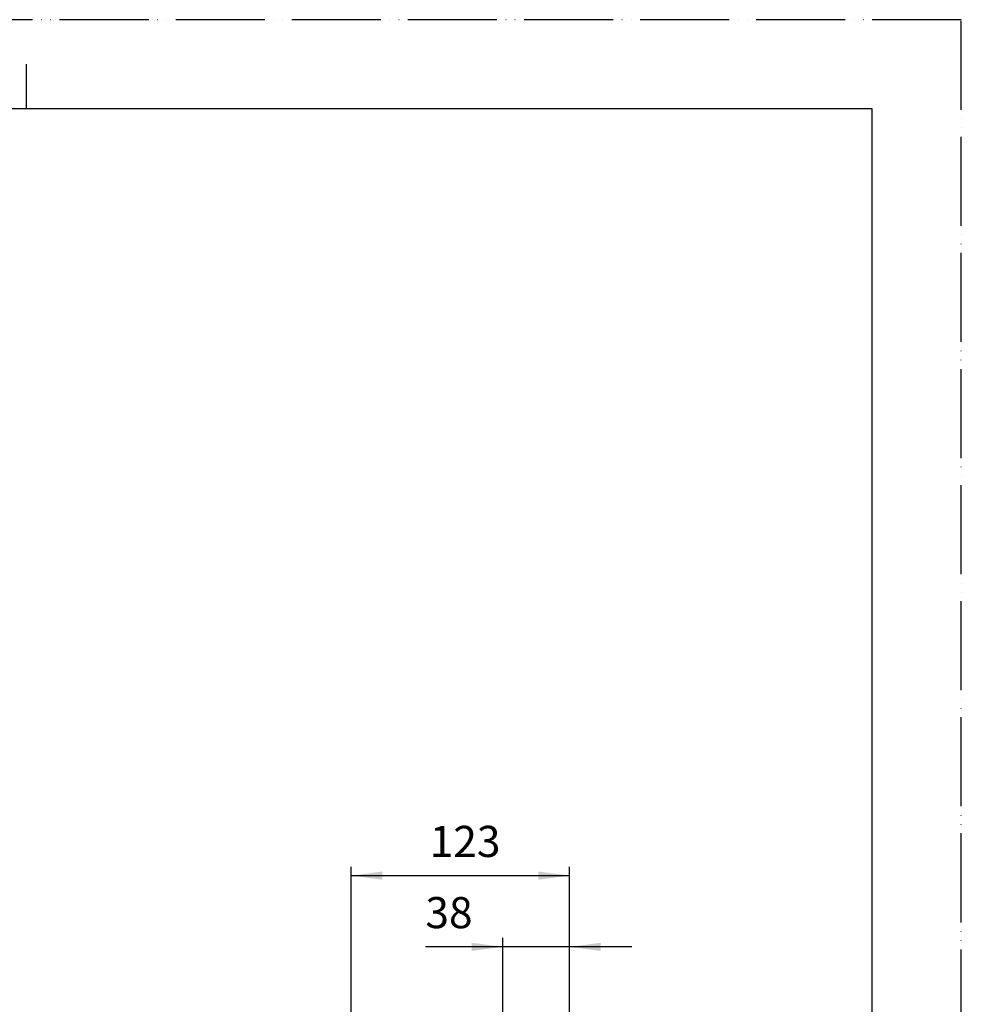
# Model space of a CAD drawing. Units: millimetres. Extents: x 0 to 1828, y 0 to 1485.
# Drawn here: x 521 to 1050, y 932 to 1485 of the extents above; entities that cross this region are included whole.
import ezdxf

# ---------------------------------------------------------------- set-up
doc = ezdxf.new("R2010")
doc.units = ezdxf.units.MM
doc.linetypes.add('PHANTOM', pattern=[13, 10, -1, 0, -1, 0, -1])
doc.layers.add('1', color=7, linetype='Continuous')
doc.styles.add('CONVERTER_12', font='txt.shx', dxfattribs={"width": 0.9})
doc.dimstyles.new('ME10_DIM_12', dxfattribs={"dimtxt": 17.5, "dimasz": 17.5, "dimexe": 5, "dimexo": 0, "dimgap": 5, "dimtad": 1, "dimdsep": 46, "dimtxsty": 'CONVERTER_12', "dimsah": 1, "dimcen": 0.09, "dimclrd": 2, "dimclre": 2, "dimclrt": 7, "dimadec": 0, "dimazin": 0, "dimtfac": 1, "dimtdec": 4, "dimtix": 1, "dimtmove": 0, "dimatfit": 3, "dimfxl": 1, "dimtolj": 1, "dimtzin": 0, "dimarcsym": 0})
doc.dimstyles.new('ME10_DIM_13', dxfattribs={"dimtxt": 17.5, "dimasz": 17.5, "dimexe": 5, "dimexo": 0, "dimgap": 5, "dimtad": 1, "dimdsep": 46, "dimtxsty": 'CONVERTER_12', "dimsah": 1, "dimcen": 0.09, "dimclrd": 2, "dimclre": 2, "dimclrt": 7, "dimadec": 0, "dimazin": 0, "dimtfac": 1, "dimtdec": 4, "dimtix": 1, "dimtmove": 0, "dimatfit": 3, "dimfxl": 1, "dimtolj": 1, "dimtzin": 0, "dimarcsym": 0})

# ---------------------------------------------------------------- blocks, each defined once
blk = doc.blocks.new('開示A4')
at = {"layer": '1', "color": 4, "linetype": 'PHANTOM'}
for p, q in [((210, 297), (0, 297)), ((210, 0), (210, 297))]:
    blk.add_line(p, q, dxfattribs=at)
at = {"layer": '1', "color": 2, "linetype": 'Continuous'}
blk.add_line((105, 287), (105, 292), dxfattribs=at)
at = {"layer": '1', "color": 7, "linetype": 'Continuous'}
for p, q in [((105, 287), (25, 287)), ((200, 287), (105, 287)), ((200, 148.5), (200, 287))]:
    blk.add_line(p, q, dxfattribs=at)
blk = doc.blocks.new('*D50')
at = {"layer": '1', "color": 2, "linetype": 'Continuous'}
for p, q in [((792.5, 736.37), (792.5, 969.23)), ((830, 924.17), (830, 969.23)), ((792.5, 964.23), (749, 964.23)), ((830, 964.23), (792.5, 964.23)), ((865, 964.23), (830, 964.23))]:
    blk.add_line(p, q, dxfattribs=at)
at = {"layer": '1', "color": 2}
for points in [[(775, 961.92), (775, 966.53), (792.5, 964.23)], [(847.5, 966.53), (847.5, 961.92), (830, 964.23)]]:
    blk.add_solid(points, dxfattribs=at)
at = {"layer": '1', "color": 7, "insert": (749, 969.23), "char_height": 17.5, "attachment_point": 7, "rotation": 0.0001, "line_spacing_factor": 0.60024, "style": 'CONVERTER_12'}
blk.add_mtext('38', dxfattribs=at)
blk = doc.blocks.new('*D51')
at = {"layer": '1', "color": 2, "linetype": 'Continuous'}
for p, q in [((707.25, 878.31), (707.25, 1009.23)), ((830, 924.17), (830, 1009.23)), ((707.25, 1004.23), (830, 1004.23))]:
    blk.add_line(p, q, dxfattribs=at)
at = {"layer": '1', "color": 2}
for points in [[(724.75, 1006.53), (724.75, 1001.92), (707.25, 1004.23)], [(812.5, 1001.92), (812.5, 1006.53), (830, 1004.23)]]:
    blk.add_solid(points, dxfattribs=at)
at = {"layer": '1', "color": 7, "insert": (751.43, 1009.23), "char_height": 17.5, "attachment_point": 7, "rotation": 0.0001, "line_spacing_factor": 0.60024, "style": 'CONVERTER_12'}
blk.add_mtext('123', dxfattribs=at)

msp = doc.modelspace()

# ---------------------------------------------------------------- block references
at = {"layer": '1', "xscale": 5, "yscale": 5, "zscale": 5}
msp.add_blockref('開示A4', (0, 0), dxfattribs=at)

# ---------------------------------------------------------------- dimensions: what is measured, and where the dimension line sits
at = {"layer": '1'}
for base, p1, p2, text, dimstyle, picture, middle in [((707.25, 1004.228), (830.001, 924.174), (707.25, 878.315), '123', 'ME10_DIM_13', '*D51', (769.807, 1017.978)), ((830.001, 964.228), (792.501, 736.375), (830.001, 924.174), '38', 'ME10_DIM_12', '*D50', (762.128, 977.978))]:
    dim = msp.add_linear_dim(base=base, p1=p1, p2=p2, text=text, dimstyle=dimstyle, dxfattribs=at)
    dim.commit()
    dim.dimension.update_dxf_attribs({"geometry": picture, "text_midpoint": middle, "text_rotation": 0.00014})

doc.saveas('drawing.dxf')
